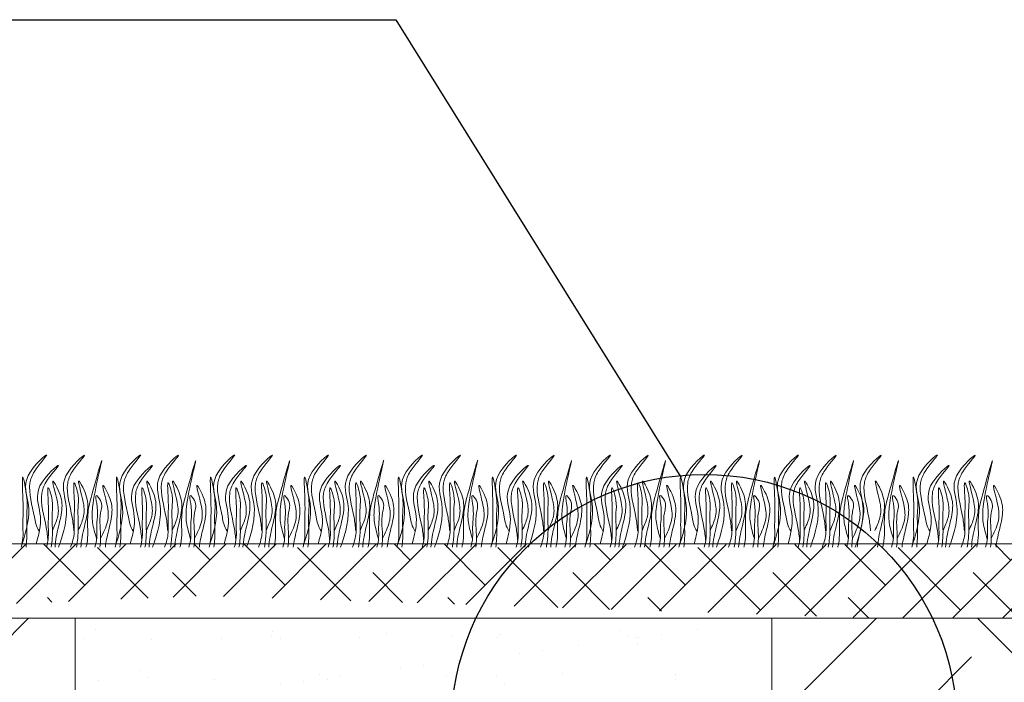
# Model space of a CAD drawing. Units: millimetres. Extents: x 64872 to 137997, y 31772 to 65966.
# Drawn here: x 69928 to 69947, y 31974 to 31987 of the extents above; entities that cross this region are included whole.
import ezdxf

# ---------------------------------------------------------------- set-up
doc = ezdxf.new("R2010")
doc.units = ezdxf.units.MM
doc.layers.add('Основание', color=7, linetype='Continuous', lineweight=15, true_color=0x49392d)
doc.layers.add('Основные линии', color=7, linetype='Continuous', lineweight=18)
doc.layers.add('Трава', color=3, linetype='Continuous', lineweight=9)

msp = doc.modelspace()

# ---------------------------------------------------------------- hatches: boundary and pattern name
at = {"layer": 'Основание'}
h = msp.add_hatch(dxfattribs=at)
h.set_pattern_fill('EARTH', color=256, scale=0.768, angle=45, style=0)
h.set_pattern_definition([(45, (66929.0796, 30922.942), (0, 6.896837), [4.8768, -4.8768]), (45, (66927.7865, 30924.2354), (0, 6.896837), [4.8768, -4.8768]), (45, (66926.4933, 30925.5285), (0, 6.896837), [4.8768, -4.8768]), (135, (66926.4933, 30926.3906), (-6.896837, 0), [4.8768, -4.8768]), (135, (66927.7865, 30927.684), (-6.896837, 0), [4.8768, -4.8768]), (135, (66929.0796, 30928.977), (-6.896837, 0), [4.8768, -4.8768])])
edge = h.paths.add_edge_path(flags=0)
edge.add_arc((69805.273, 31879.935), 0.15, 0, 360)
h.paths.add_polyline_path([(69817.306, 31882.523), (69817.306, 31878.514), (69776.849, 31878.514), (69776.901, 31875.761), (69765.712, 31875.761), (69765.712, 31882.523)], flags=16)
h.paths.add_polyline_path([(69890.723, 31891.488), (69890.723, 31896.526), (69943.474, 31896.526), (69943.474, 31891.488)], flags=16)
h.paths.add_polyline_path([(69858.84, 31921.11), (69858.84, 31925.593), (69905.875, 31925.593), (69905.875, 31921.11)], flags=16)
h.paths.add_polyline_path([(69883.217, 31940.875), (69883.217, 31944.356), (69899.116, 31944.356), (69899.116, 31940.875)], flags=16)
h.paths.add_polyline_path([(69883.269, 31944.356), (69883.269, 31948.274), (69924.436, 31948.274), (69924.436, 31944.356)], flags=16)
h.paths.add_polyline_path([(69951.182, 31909.843), (69951.182, 31913.958), (69962.139, 31913.958), (69962.139, 31909.843)], flags=16)
h.paths.add_polyline_path([(69951.182, 31917.527), (69970.532, 31917.527), (69970.759, 31975.462), (69942.591, 31975.462), (69942.591, 31920.336), (69929.134, 31920.336), (69929.134, 31975.462), (69921.276, 31975.462), (69857.214, 31932.928), (69846.456, 31932.928), (69846.334, 31877.802), (69832.877, 31877.802), (69832.877, 31932.928), (69827.203, 31932.928), (69763.402, 31890.394), (69734.464, 31890.394), (69734.48, 31873.642), (69857.762, 31873.642), (69970.364, 31875.002), (69970.517, 31913.958), (69951.182, 31913.958)])
at = {"layer": 'Основание', "true_color": 0xf7f281}
h = msp.add_hatch(dxfattribs=at)
h.set_pattern_fill('AR-SAND', color=51, scale=0.033642, style=0)
h.set_pattern_definition([(37.5, (69681.6692, 31421.1537), (-0.0538283, 1.646484), [0, -1.2988503, 0, -1.4526616, 0, -1.3885736]), (7.5, (69681.6692, 31421.1537), (1.512286, 2.411543), [0, -0.7006956, 0, -1.1706743, 0, -0.448616]), (327.5, (69680.6181, 31421.1537), (2.6610565, 0.004835), [0, -0.4272534, 0, -1.5381122, 0, -2.008091]), (317.5, (69680.6181, 31421.1537), (2.568757, 0.749979), [0, -0.2136267, 0, -1.008318, 0, -1.1535842])])
edge = h.paths.add_edge_path()
edge.add_line((69929.134, 31975.463), (69941.409, 31975.461))
edge.add_line((69941.409, 31975.461), (69941.493, 31936.014))
edge.add_arc((69939.921, 31936.256), 1.59, 273.628, 351.2222, ccw=False)
edge.add_line((69940.022, 31934.669), (69929.134, 31934.669))
edge.add_line((69929.134, 31934.669), (69929.134, 31975.463))
at = {"layer": 'Основные линии'}
h = msp.add_hatch(dxfattribs=at)
h.set_pattern_fill('ANSI38', color=17, scale=0.215309)
h.set_pattern_definition([(45, (51274.1564, 34711.5596), (-0.483382042, 0.483382042), []), (135, (51274.1564, 34711.5596), (-1.450146127, 0.483382042), [1.7090136, -1.02540816])])
h.paths.add_polyline_path([(69857.04, 31934.363), (69834.258, 31934.363), (69831.514, 31932.928), (69857.475, 31932.928), (69921.276, 31975.462), (69931.581, 31975.893), (69944.609, 31975.462), (69951.548, 31975.462), (69951.548, 31976.882), (69920.841, 31976.898)])

# ---------------------------------------------------------------- linework, layer by layer
for p, q in [((69918.618, 31987.023), (69935.328, 31987.023)), ((69935.328, 31987.023), (69940.83, 31978.188))]:
    msp.add_line(p, q)
msp.add_circle((69941.285, 31973.354), 4.886)
at = {"layer": 'Основные линии', "color": 8}
for p, q in [((69920.841, 31976.898), (69944.248, 31976.898)), ((69944.232, 31976.898), (69970.759, 31976.882)), ((69921.276, 31975.462), (69970.759, 31975.462))]:
    msp.add_line(p, q, dxfattribs=at)
at = {"layer": 'Основные линии'}
for p, q in [((69929.134, 31975.462), (69929.134, 31920.336)), ((69942.713, 31975.462), (69929.134, 31975.462)), ((69942.591, 31920.336), (69942.591, 31975.462))]:
    msp.add_line(p, q, dxfattribs=at)
at = {"layer": 'Трава', "color": 3, "lineweight": 9}
for points, knots in [([(69928.104, 31976.898), (69928.195, 31977.164), (69928.305, 31977.602), (69928.056, 31978.186), (69928.782, 31978.813), (69928.336, 31978.331), (69928.198, 31977.954), (69928.334, 31977.549), (69928.369, 31977.239), (69928.441, 31977.139)], [2.005676, 2.005676, 2.005676, 2.005676, 8.424296, 12.653932, 16.918954, 20.078161, 21.976618, 27.273598, 29.348008, 29.348008, 29.348008, 29.348008]), ([(69928.811, 31976.831), (69928.913, 31977.118), (69929.042, 31977.577), (69928.785, 31978.18), (69929.511, 31978.807), (69929.065, 31978.325), (69928.927, 31977.948), (69929.063, 31977.543), (69929.098, 31977.233), (69929.105, 31977.146)], [1.523522, 1.523522, 1.523522, 1.523522, 8.424296, 12.653932, 16.918954, 20.078161, 21.976618, 27.273598, 29.348008, 29.348008, 29.348008, 29.348008]), ([(69929.919, 31976.898), (69930.011, 31977.164), (69930.121, 31977.602), (69929.872, 31978.186), (69930.598, 31978.813), (69930.152, 31978.331), (69930.013, 31977.954), (69930.15, 31977.549), (69930.185, 31977.239), (69930.257, 31977.139)], [2.005676, 2.005676, 2.005676, 2.005676, 8.424296, 12.653932, 16.918954, 20.078161, 21.976618, 27.273598, 29.348008, 29.348008, 29.348008, 29.348008]), ([(69930.627, 31976.831), (69930.729, 31977.118), (69930.858, 31977.577), (69930.601, 31978.18), (69931.327, 31978.807), (69930.881, 31978.325), (69930.742, 31977.948), (69930.879, 31977.543), (69930.914, 31977.233), (69930.92, 31977.146)], [1.523522, 1.523522, 1.523522, 1.523522, 8.424296, 12.653932, 16.918954, 20.078161, 21.976618, 27.273598, 29.348008, 29.348008, 29.348008, 29.348008]), ([(69931.735, 31976.898), (69931.826, 31977.164), (69931.937, 31977.602), (69931.688, 31978.186), (69932.414, 31978.813), (69931.968, 31978.331), (69931.829, 31977.954), (69931.965, 31977.549), (69932, 31977.239), (69932.072, 31977.139)], [2.005676, 2.005676, 2.005676, 2.005676, 8.424296, 12.653932, 16.918954, 20.078161, 21.976618, 27.273598, 29.348008, 29.348008, 29.348008, 29.348008]), ([(69932.443, 31976.831), (69932.544, 31977.118), (69932.673, 31977.577), (69932.416, 31978.18), (69933.142, 31978.807), (69932.696, 31978.325), (69932.558, 31977.948), (69932.694, 31977.543), (69932.729, 31977.233), (69932.736, 31977.146)], [1.523522, 1.523522, 1.523522, 1.523522, 8.424296, 12.653932, 16.918954, 20.078161, 21.976618, 27.273598, 29.348008, 29.348008, 29.348008, 29.348008]), ([(69933.55, 31976.898), (69933.642, 31977.164), (69933.752, 31977.602), (69933.503, 31978.186), (69934.229, 31978.813), (69933.783, 31978.331), (69933.644, 31977.954), (69933.781, 31977.549), (69933.816, 31977.239), (69933.888, 31977.139)], [2.005676, 2.005676, 2.005676, 2.005676, 8.424296, 12.653932, 16.918954, 20.078161, 21.976618, 27.273598, 29.348008, 29.348008, 29.348008, 29.348008]), ([(69934.258, 31976.831), (69934.36, 31977.118), (69934.489, 31977.577), (69934.232, 31978.18), (69934.958, 31978.807), (69934.512, 31978.325), (69934.373, 31977.948), (69934.51, 31977.543), (69934.545, 31977.233), (69934.551, 31977.146)], [1.523522, 1.523522, 1.523522, 1.523522, 8.424296, 12.653932, 16.918954, 20.078161, 21.976618, 27.273598, 29.348008, 29.348008, 29.348008, 29.348008]), ([(69935.366, 31976.898), (69935.457, 31977.164), (69935.568, 31977.602), (69935.319, 31978.186), (69936.045, 31978.813), (69935.599, 31978.331), (69935.46, 31977.954), (69935.596, 31977.549), (69935.631, 31977.239), (69935.703, 31977.139)], [2.005676, 2.005676, 2.005676, 2.005676, 8.424296, 12.653932, 16.918954, 20.078161, 21.976618, 27.273598, 29.348008, 29.348008, 29.348008, 29.348008]), ([(69936.074, 31976.831), (69936.176, 31977.118), (69936.305, 31977.577), (69936.048, 31978.18), (69936.774, 31978.807), (69936.328, 31978.325), (69936.189, 31977.948), (69936.325, 31977.543), (69936.36, 31977.233), (69936.367, 31977.146)], [1.523522, 1.523522, 1.523522, 1.523522, 8.424296, 12.653932, 16.918954, 20.078161, 21.976618, 27.273598, 29.348008, 29.348008, 29.348008, 29.348008]), ([(69937.181, 31976.898), (69937.273, 31977.164), (69937.383, 31977.602), (69937.134, 31978.186), (69937.86, 31978.813), (69937.414, 31978.331), (69937.276, 31977.954), (69937.412, 31977.549), (69937.447, 31977.239), (69937.519, 31977.139)], [2.005676, 2.005676, 2.005676, 2.005676, 8.424296, 12.653932, 16.918954, 20.078161, 21.976618, 27.273598, 29.348008, 29.348008, 29.348008, 29.348008]), ([(69937.889, 31976.831), (69937.991, 31977.118), (69938.12, 31977.577), (69937.863, 31978.18), (69938.589, 31978.807), (69938.143, 31978.325), (69938.004, 31977.948), (69938.141, 31977.543), (69938.176, 31977.233), (69938.182, 31977.146)], [1.523522, 1.523522, 1.523522, 1.523522, 8.424296, 12.653932, 16.918954, 20.078161, 21.976618, 27.273598, 29.348008, 29.348008, 29.348008, 29.348008]), ([(69938.997, 31976.898), (69939.088, 31977.164), (69939.199, 31977.602), (69938.95, 31978.186), (69939.676, 31978.813), (69939.23, 31978.331), (69939.091, 31977.954), (69939.228, 31977.549), (69939.263, 31977.239), (69939.334, 31977.139)], [2.005676, 2.005676, 2.005676, 2.005676, 8.424296, 12.653932, 16.918954, 20.078161, 21.976618, 27.273598, 29.348008, 29.348008, 29.348008, 29.348008]), ([(69939.705, 31976.831), (69939.807, 31977.118), (69939.936, 31977.577), (69939.679, 31978.18), (69940.405, 31978.807), (69939.959, 31978.325), (69939.82, 31977.948), (69939.956, 31977.543), (69939.991, 31977.233), (69939.998, 31977.146)], [1.523522, 1.523522, 1.523522, 1.523522, 8.424296, 12.653932, 16.918954, 20.078161, 21.976618, 27.273598, 29.348008, 29.348008, 29.348008, 29.348008]), ([(69940.813, 31976.898), (69940.904, 31977.164), (69941.014, 31977.602), (69940.765, 31978.186), (69941.491, 31978.813), (69941.045, 31978.331), (69940.907, 31977.954), (69941.043, 31977.549), (69941.078, 31977.239), (69941.15, 31977.139)], [2.005676, 2.005676, 2.005676, 2.005676, 8.424296, 12.653932, 16.918954, 20.078161, 21.976618, 27.273598, 29.348008, 29.348008, 29.348008, 29.348008]), ([(69941.52, 31976.831), (69941.622, 31977.118), (69941.751, 31977.577), (69941.494, 31978.18), (69942.22, 31978.807), (69941.774, 31978.325), (69941.636, 31977.948), (69941.772, 31977.543), (69941.807, 31977.233), (69941.814, 31977.146)], [1.523522, 1.523522, 1.523522, 1.523522, 8.424296, 12.653932, 16.918954, 20.078161, 21.976618, 27.273598, 29.348008, 29.348008, 29.348008, 29.348008]), ([(69942.628, 31976.898), (69942.72, 31977.164), (69942.83, 31977.602), (69942.581, 31978.186), (69943.307, 31978.813), (69942.861, 31978.331), (69942.722, 31977.954), (69942.859, 31977.549), (69942.894, 31977.239), (69942.965, 31977.139)], [2.005676, 2.005676, 2.005676, 2.005676, 8.424296, 12.653932, 16.918954, 20.078161, 21.976618, 27.273598, 29.348008, 29.348008, 29.348008, 29.348008]), ([(69943.336, 31976.831), (69943.438, 31977.118), (69943.567, 31977.577), (69943.31, 31978.18), (69944.036, 31978.807), (69943.59, 31978.325), (69943.451, 31977.948), (69943.588, 31977.543), (69943.623, 31977.233), (69943.629, 31977.146)], [1.523522, 1.523522, 1.523522, 1.523522, 8.424296, 12.653932, 16.918954, 20.078161, 21.976618, 27.273598, 29.348008, 29.348008, 29.348008, 29.348008]), ([(69944.204, 31976.831), (69944.306, 31977.118), (69944.435, 31977.577), (69944.178, 31978.18), (69944.904, 31978.807), (69944.458, 31978.325), (69944.319, 31977.948), (69944.456, 31977.543), (69944.491, 31977.233), (69944.497, 31977.146)], [1.523522, 1.523522, 1.523522, 1.523522, 8.424296, 12.653932, 16.918954, 20.078161, 21.976618, 27.273598, 29.348008, 29.348008, 29.348008, 29.348008]), ([(69945.312, 31976.898), (69945.403, 31977.164), (69945.514, 31977.602), (69945.265, 31978.186), (69945.991, 31978.813), (69945.545, 31978.331), (69945.406, 31977.954), (69945.543, 31977.549), (69945.578, 31977.239), (69945.649, 31977.139)], [2.005676, 2.005676, 2.005676, 2.005676, 8.424296, 12.653932, 16.918954, 20.078161, 21.976618, 27.273598, 29.348008, 29.348008, 29.348008, 29.348008]), ([(69946.02, 31976.831), (69946.122, 31977.118), (69946.251, 31977.577), (69945.994, 31978.18), (69946.72, 31978.807), (69946.274, 31978.325), (69946.135, 31977.948), (69946.271, 31977.543), (69946.306, 31977.233), (69946.313, 31977.146)], [1.523522, 1.523522, 1.523522, 1.523522, 8.424296, 12.653932, 16.918954, 20.078161, 21.976618, 27.273598, 29.348008, 29.348008, 29.348008, 29.348008]), ([(69928.379, 31976.898), (69928.459, 31977.171), (69928.491, 31977.501), (69928.284, 31977.986), (69929.01, 31978.613), (69928.564, 31978.131), (69928.426, 31977.754), (69928.562, 31977.349), (69928.597, 31977.039), (69928.604, 31976.952)], [4.5395, 4.5395, 4.5395, 4.5395, 8.424296, 12.653932, 16.918954, 20.078161, 21.976618, 27.273598, 29.348008, 29.348008, 29.348008, 29.348008]), ([(69929.546, 31976.993), (69929.514, 31977.1), (69929.453, 31977.304), (69929.457, 31977.77), (69929.778, 31978.985), (69929.467, 31977.911), (69929.363, 31977.505), (69929.376, 31977.176), (69929.372, 31976.951), (69929.347, 31976.853), (69929.34, 31976.831)], [0, 0, 0, 0, 2.58288, 4.956607, 12.276813, 17.805661, 20.582095, 23.490086, 25.401657, 25.935096, 25.935096, 25.935096, 25.935096]), ([(69930.195, 31976.898), (69930.275, 31977.171), (69930.307, 31977.501), (69930.1, 31977.986), (69930.826, 31978.613), (69930.38, 31978.131), (69930.241, 31977.754), (69930.378, 31977.349), (69930.413, 31977.039), (69930.419, 31976.952)], [4.5395, 4.5395, 4.5395, 4.5395, 8.424296, 12.653932, 16.918954, 20.078161, 21.976618, 27.273598, 29.348008, 29.348008, 29.348008, 29.348008]), ([(69931.361, 31976.993), (69931.329, 31977.1), (69931.269, 31977.304), (69931.272, 31977.77), (69931.593, 31978.985), (69931.283, 31977.911), (69931.179, 31977.505), (69931.192, 31977.176), (69931.187, 31976.951), (69931.162, 31976.853), (69931.156, 31976.831)], [0, 0, 0, 0, 2.58288, 4.956607, 12.276813, 17.805661, 20.582095, 23.490086, 25.401657, 25.935096, 25.935096, 25.935096, 25.935096]), ([(69932.01, 31976.898), (69932.09, 31977.171), (69932.122, 31977.501), (69931.916, 31977.986), (69932.642, 31978.613), (69932.196, 31978.131), (69932.057, 31977.754), (69932.193, 31977.349), (69932.228, 31977.039), (69932.235, 31976.952)], [4.5395, 4.5395, 4.5395, 4.5395, 8.424296, 12.653932, 16.918954, 20.078161, 21.976618, 27.273598, 29.348008, 29.348008, 29.348008, 29.348008]), ([(69933.177, 31976.993), (69933.145, 31977.1), (69933.084, 31977.304), (69933.088, 31977.77), (69933.409, 31978.985), (69933.098, 31977.911), (69932.994, 31977.505), (69933.007, 31977.176), (69933.003, 31976.951), (69932.978, 31976.853), (69932.971, 31976.831)], [0, 0, 0, 0, 2.58288, 4.956607, 12.276813, 17.805661, 20.582095, 23.490086, 25.401657, 25.935096, 25.935096, 25.935096, 25.935096]), ([(69933.826, 31976.898), (69933.906, 31977.171), (69933.938, 31977.501), (69933.731, 31977.986), (69934.457, 31978.613), (69934.011, 31978.131), (69933.872, 31977.754), (69934.009, 31977.349), (69934.044, 31977.039), (69934.05, 31976.952)], [4.5395, 4.5395, 4.5395, 4.5395, 8.424296, 12.653932, 16.918954, 20.078161, 21.976618, 27.273598, 29.348008, 29.348008, 29.348008, 29.348008]), ([(69934.992, 31976.993), (69934.961, 31977.1), (69934.9, 31977.304), (69934.904, 31977.77), (69935.224, 31978.985), (69934.914, 31977.911), (69934.81, 31977.505), (69934.823, 31977.176), (69934.818, 31976.951), (69934.793, 31976.853), (69934.787, 31976.831)], [0, 0, 0, 0, 2.58288, 4.956607, 12.276813, 17.805661, 20.582095, 23.490086, 25.401657, 25.935096, 25.935096, 25.935096, 25.935096]), ([(69935.641, 31976.898), (69935.722, 31977.171), (69935.753, 31977.501), (69935.547, 31977.986), (69936.273, 31978.613), (69935.827, 31978.131), (69935.688, 31977.754), (69935.824, 31977.349), (69935.859, 31977.039), (69935.866, 31976.952)], [4.5395, 4.5395, 4.5395, 4.5395, 8.424296, 12.653932, 16.918954, 20.078161, 21.976618, 27.273598, 29.348008, 29.348008, 29.348008, 29.348008]), ([(69936.808, 31976.993), (69936.776, 31977.1), (69936.715, 31977.304), (69936.719, 31977.77), (69937.04, 31978.985), (69936.729, 31977.911), (69936.625, 31977.505), (69936.638, 31977.176), (69936.634, 31976.951), (69936.609, 31976.853), (69936.602, 31976.831)], [0, 0, 0, 0, 2.58288, 4.956607, 12.276813, 17.805661, 20.582095, 23.490086, 25.401657, 25.935096, 25.935096, 25.935096, 25.935096]), ([(69937.457, 31976.898), (69937.537, 31977.171), (69937.569, 31977.501), (69937.362, 31977.986), (69938.088, 31978.613), (69937.642, 31978.131), (69937.504, 31977.754), (69937.64, 31977.349), (69937.675, 31977.039), (69937.682, 31976.952)], [4.5395, 4.5395, 4.5395, 4.5395, 8.424296, 12.653932, 16.918954, 20.078161, 21.976618, 27.273598, 29.348008, 29.348008, 29.348008, 29.348008]), ([(69938.624, 31976.993), (69938.592, 31977.1), (69938.531, 31977.304), (69938.535, 31977.77), (69938.855, 31978.985), (69938.545, 31977.911), (69938.441, 31977.505), (69938.454, 31977.176), (69938.449, 31976.951), (69938.424, 31976.853), (69938.418, 31976.831)], [0, 0, 0, 0, 2.58288, 4.956607, 12.276813, 17.805661, 20.582095, 23.490086, 25.401657, 25.935096, 25.935096, 25.935096, 25.935096]), ([(69939.272, 31976.898), (69939.353, 31977.171), (69939.385, 31977.501), (69939.178, 31977.986), (69939.904, 31978.613), (69939.458, 31978.131), (69939.319, 31977.754), (69939.456, 31977.349), (69939.491, 31977.039), (69939.497, 31976.952)], [4.5395, 4.5395, 4.5395, 4.5395, 8.424296, 12.653932, 16.918954, 20.078161, 21.976618, 27.273598, 29.348008, 29.348008, 29.348008, 29.348008]), ([(69940.439, 31976.993), (69940.407, 31977.1), (69940.346, 31977.304), (69940.35, 31977.77), (69940.671, 31978.985), (69940.36, 31977.911), (69940.257, 31977.505), (69940.269, 31977.176), (69940.265, 31976.951), (69940.24, 31976.853), (69940.234, 31976.831)], [0, 0, 0, 0, 2.58288, 4.956607, 12.276813, 17.805661, 20.582095, 23.490086, 25.401657, 25.935096, 25.935096, 25.935096, 25.935096]), ([(69941.088, 31976.898), (69941.168, 31977.171), (69941.2, 31977.501), (69940.993, 31977.986), (69941.719, 31978.613), (69941.273, 31978.131), (69941.135, 31977.754), (69941.271, 31977.349), (69941.306, 31977.039), (69941.313, 31976.952)], [4.5395, 4.5395, 4.5395, 4.5395, 8.424296, 12.653932, 16.918954, 20.078161, 21.976618, 27.273598, 29.348008, 29.348008, 29.348008, 29.348008]), ([(69942.255, 31976.993), (69942.223, 31977.1), (69942.162, 31977.304), (69942.166, 31977.77), (69942.487, 31978.985), (69942.176, 31977.911), (69942.072, 31977.505), (69942.085, 31977.176), (69942.081, 31976.951), (69942.056, 31976.853), (69942.049, 31976.831)], [0, 0, 0, 0, 2.58288, 4.956607, 12.276813, 17.805661, 20.582095, 23.490086, 25.401657, 25.935096, 25.935096, 25.935096, 25.935096]), ([(69942.904, 31976.898), (69942.984, 31977.171), (69943.016, 31977.501), (69942.809, 31977.986), (69943.535, 31978.613), (69943.089, 31978.131), (69942.95, 31977.754), (69943.087, 31977.349), (69943.122, 31977.039), (69943.128, 31976.952)], [4.5395, 4.5395, 4.5395, 4.5395, 8.424296, 12.653932, 16.918954, 20.078161, 21.976618, 27.273598, 29.348008, 29.348008, 29.348008, 29.348008]), ([(69944.07, 31976.993), (69944.038, 31977.1), (69943.978, 31977.304), (69943.981, 31977.77), (69944.302, 31978.985), (69943.992, 31977.911), (69943.888, 31977.505), (69943.901, 31977.176), (69943.896, 31976.951), (69943.871, 31976.853), (69943.865, 31976.831)], [0, 0, 0, 0, 2.58288, 4.956607, 12.276813, 17.805661, 20.582095, 23.490086, 25.401657, 25.935096, 25.935096, 25.935096, 25.935096]), ([(69944.939, 31976.993), (69944.907, 31977.1), (69944.846, 31977.304), (69944.85, 31977.77), (69945.17, 31978.985), (69944.86, 31977.911), (69944.756, 31977.505), (69944.769, 31977.176), (69944.764, 31976.951), (69944.739, 31976.853), (69944.733, 31976.831)], [0, 0, 0, 0, 2.58288, 4.956607, 12.276813, 17.805661, 20.582095, 23.490086, 25.401657, 25.935096, 25.935096, 25.935096, 25.935096]), ([(69945.587, 31976.898), (69945.668, 31977.171), (69945.7, 31977.501), (69945.493, 31977.986), (69946.219, 31978.613), (69945.773, 31978.131), (69945.634, 31977.754), (69945.771, 31977.349), (69945.806, 31977.039), (69945.812, 31976.952)], [4.5395, 4.5395, 4.5395, 4.5395, 8.424296, 12.653932, 16.918954, 20.078161, 21.976618, 27.273598, 29.348008, 29.348008, 29.348008, 29.348008]), ([(69946.754, 31976.993), (69946.722, 31977.1), (69946.661, 31977.304), (69946.665, 31977.77), (69946.986, 31978.985), (69946.675, 31977.911), (69946.572, 31977.505), (69946.584, 31977.176), (69946.58, 31976.951), (69946.555, 31976.853), (69946.549, 31976.831)], [0, 0, 0, 0, 2.58288, 4.956607, 12.276813, 17.805661, 20.582095, 23.490086, 25.401657, 25.935096, 25.935096, 25.935096, 25.935096]), ([(69928.086, 31976.832), (69928.104, 31976.891), (69928.13, 31977.018), (69928.113, 31977.313), (69928.138, 31977.544), (69928.089, 31978.439), (69928.221, 31977.71), (69928.18, 31977.427), (69928.21, 31977.109), (69928.188, 31976.887), (69928.181, 31976.832)], [2.411966, 2.411966, 2.411966, 2.411966, 3.898895, 5.504196, 9.173454, 11.543186, 13.556691, 15.444244, 19.399114, 20.733276, 20.733276, 20.733276, 20.733276]), ([(69929.902, 31976.832), (69929.919, 31976.891), (69929.946, 31977.018), (69929.929, 31977.313), (69929.954, 31977.544), (69929.904, 31978.439), (69930.037, 31977.71), (69929.995, 31977.427), (69930.025, 31977.109), (69930.004, 31976.887), (69929.997, 31976.832)], [2.411966, 2.411966, 2.411966, 2.411966, 3.898895, 5.504196, 9.173454, 11.543186, 13.556691, 15.444244, 19.399114, 20.733276, 20.733276, 20.733276, 20.733276]), ([(69931.718, 31976.832), (69931.735, 31976.891), (69931.761, 31977.018), (69931.745, 31977.313), (69931.769, 31977.544), (69931.72, 31978.439), (69931.852, 31977.71), (69931.811, 31977.427), (69931.841, 31977.109), (69931.82, 31976.887), (69931.812, 31976.832)], [2.411966, 2.411966, 2.411966, 2.411966, 3.898895, 5.504196, 9.173454, 11.543186, 13.556691, 15.444244, 19.399114, 20.733276, 20.733276, 20.733276, 20.733276]), ([(69933.533, 31976.832), (69933.551, 31976.891), (69933.577, 31977.018), (69933.56, 31977.313), (69933.585, 31977.544), (69933.535, 31978.439), (69933.668, 31977.71), (69933.626, 31977.427), (69933.656, 31977.109), (69933.635, 31976.887), (69933.628, 31976.832)], [2.411966, 2.411966, 2.411966, 2.411966, 3.898895, 5.504196, 9.173454, 11.543186, 13.556691, 15.444244, 19.399114, 20.733276, 20.733276, 20.733276, 20.733276]), ([(69935.349, 31976.832), (69935.366, 31976.891), (69935.392, 31977.018), (69935.376, 31977.313), (69935.4, 31977.544), (69935.351, 31978.439), (69935.484, 31977.71), (69935.442, 31977.427), (69935.472, 31977.109), (69935.451, 31976.887), (69935.444, 31976.832)], [2.411966, 2.411966, 2.411966, 2.411966, 3.898895, 5.504196, 9.173454, 11.543186, 13.556691, 15.444244, 19.399114, 20.733276, 20.733276, 20.733276, 20.733276]), ([(69937.164, 31976.832), (69937.182, 31976.891), (69937.208, 31977.018), (69937.191, 31977.313), (69937.216, 31977.544), (69937.166, 31978.439), (69937.299, 31977.71), (69937.258, 31977.427), (69937.288, 31977.109), (69937.266, 31976.887), (69937.259, 31976.832)], [2.411966, 2.411966, 2.411966, 2.411966, 3.898895, 5.504196, 9.173454, 11.543186, 13.556691, 15.444244, 19.399114, 20.733276, 20.733276, 20.733276, 20.733276]), ([(69938.98, 31976.832), (69938.997, 31976.891), (69939.024, 31977.018), (69939.007, 31977.313), (69939.031, 31977.544), (69938.982, 31978.439), (69939.115, 31977.71), (69939.073, 31977.427), (69939.103, 31977.109), (69939.082, 31976.887), (69939.075, 31976.832)], [2.411966, 2.411966, 2.411966, 2.411966, 3.898895, 5.504196, 9.173454, 11.543186, 13.556691, 15.444244, 19.399114, 20.733276, 20.733276, 20.733276, 20.733276]), ([(69940.795, 31976.832), (69940.813, 31976.891), (69940.839, 31977.018), (69940.822, 31977.313), (69940.847, 31977.544), (69940.798, 31978.439), (69940.93, 31977.71), (69940.889, 31977.427), (69940.919, 31977.109), (69940.897, 31976.887), (69940.89, 31976.832)], [2.411966, 2.411966, 2.411966, 2.411966, 3.898895, 5.504196, 9.173454, 11.543186, 13.556691, 15.444244, 19.399114, 20.733276, 20.733276, 20.733276, 20.733276]), ([(69942.611, 31976.832), (69942.628, 31976.891), (69942.655, 31977.018), (69942.638, 31977.313), (69942.663, 31977.544), (69942.613, 31978.439), (69942.746, 31977.71), (69942.704, 31977.427), (69942.734, 31977.109), (69942.713, 31976.887), (69942.706, 31976.832)], [2.411966, 2.411966, 2.411966, 2.411966, 3.898895, 5.504196, 9.173454, 11.543186, 13.556691, 15.444244, 19.399114, 20.733276, 20.733276, 20.733276, 20.733276]), ([(69945.295, 31976.832), (69945.312, 31976.891), (69945.339, 31977.018), (69945.322, 31977.313), (69945.346, 31977.544), (69945.297, 31978.439), (69945.43, 31977.71), (69945.388, 31977.427), (69945.418, 31977.109), (69945.397, 31976.887), (69945.39, 31976.832)], [2.411966, 2.411966, 2.411966, 2.411966, 3.898895, 5.504196, 9.173454, 11.543186, 13.556691, 15.444244, 19.399114, 20.733276, 20.733276, 20.733276, 20.733276]), ([(69928.691, 31977.157), (69928.729, 31977.24), (69928.811, 31977.418), (69928.814, 31977.688), (69928.631, 31978.267), (69928.851, 31977.863), (69928.902, 31977.596), (69928.803, 31977.216), (69928.749, 31976.965), (69928.742, 31976.831)], [0, 0, 0, 0, 2.100967, 4.474694, 7.786548, 9.362627, 12.139061, 15.095718, 18.307856, 18.307856, 18.307856, 18.307856]), ([(69929.043, 31976.831), (69929.078, 31976.924), (69929.123, 31977.083), (69929.105, 31977.417), (69929.129, 31977.647), (69929.08, 31978.23), (69929.212, 31977.814), (69929.171, 31977.53), (69929.204, 31977.175), (69929.172, 31976.921), (69929.157, 31976.831)], [1.544552, 1.544552, 1.544552, 1.544552, 3.898895, 5.504196, 9.173454, 11.543186, 13.556691, 15.444244, 19.399114, 21.565854, 21.565854, 21.565854, 21.565854]), ([(69929.189, 31977.157), (69929.228, 31977.24), (69929.31, 31977.418), (69929.313, 31977.688), (69929.129, 31978.267), (69929.35, 31977.863), (69929.401, 31977.596), (69929.302, 31977.216), (69929.248, 31976.965), (69929.241, 31976.831)], [0, 0, 0, 0, 2.100967, 4.474694, 7.786548, 9.362627, 12.139061, 15.095718, 18.307032, 18.307032, 18.307032, 18.307032]), ([(69929.623, 31976.998), (69929.675, 31977.108), (69929.774, 31977.312), (69929.781, 31977.608), (69929.596, 31978.186), (69929.817, 31977.782), (69929.868, 31977.515), (69929.776, 31977.163), (69929.726, 31976.937), (69929.714, 31976.831)], [0, 0, 0, 0, 2.78004, 5.153766, 8.465621, 10.041699, 12.818133, 15.77479, 18.332159, 18.332159, 18.332159, 18.332159]), ([(69930.506, 31977.157), (69930.545, 31977.24), (69930.627, 31977.418), (69930.63, 31977.688), (69930.446, 31978.267), (69930.667, 31977.863), (69930.717, 31977.596), (69930.619, 31977.216), (69930.565, 31976.965), (69930.558, 31976.831)], [0, 0, 0, 0, 2.100967, 4.474694, 7.786548, 9.362627, 12.139061, 15.095718, 18.307856, 18.307856, 18.307856, 18.307856]), ([(69930.858, 31976.831), (69930.893, 31976.924), (69930.939, 31977.083), (69930.92, 31977.417), (69930.945, 31977.647), (69930.895, 31978.23), (69931.028, 31977.814), (69930.986, 31977.53), (69931.02, 31977.175), (69930.987, 31976.921), (69930.973, 31976.831)], [1.544552, 1.544552, 1.544552, 1.544552, 3.898895, 5.504196, 9.173454, 11.543186, 13.556691, 15.444244, 19.399114, 21.565854, 21.565854, 21.565854, 21.565854]), ([(69931.005, 31977.157), (69931.043, 31977.24), (69931.125, 31977.418), (69931.128, 31977.688), (69930.945, 31978.267), (69931.166, 31977.863), (69931.216, 31977.596), (69931.117, 31977.216), (69931.063, 31976.965), (69931.056, 31976.831)], [0, 0, 0, 0, 2.100967, 4.474694, 7.786548, 9.362627, 12.139061, 15.095718, 18.307032, 18.307032, 18.307032, 18.307032]), ([(69931.438, 31976.998), (69931.491, 31977.108), (69931.589, 31977.312), (69931.597, 31977.608), (69931.412, 31978.186), (69931.633, 31977.782), (69931.683, 31977.515), (69931.592, 31977.163), (69931.541, 31976.937), (69931.53, 31976.831)], [0, 0, 0, 0, 2.78004, 5.153766, 8.465621, 10.041699, 12.818133, 15.77479, 18.332159, 18.332159, 18.332159, 18.332159]), ([(69932.322, 31977.157), (69932.36, 31977.24), (69932.442, 31977.418), (69932.445, 31977.688), (69932.262, 31978.267), (69932.483, 31977.863), (69932.533, 31977.596), (69932.434, 31977.216), (69932.38, 31976.965), (69932.373, 31976.831)], [0, 0, 0, 0, 2.100967, 4.474694, 7.786548, 9.362627, 12.139061, 15.095718, 18.307856, 18.307856, 18.307856, 18.307856]), ([(69932.674, 31976.831), (69932.709, 31976.924), (69932.755, 31977.083), (69932.736, 31977.417), (69932.76, 31977.647), (69932.711, 31978.23), (69932.844, 31977.814), (69932.802, 31977.53), (69932.836, 31977.175), (69932.803, 31976.921), (69932.788, 31976.831)], [1.544552, 1.544552, 1.544552, 1.544552, 3.898895, 5.504196, 9.173454, 11.543186, 13.556691, 15.444244, 19.399114, 21.565854, 21.565854, 21.565854, 21.565854]), ([(69932.82, 31977.157), (69932.859, 31977.24), (69932.941, 31977.418), (69932.944, 31977.688), (69932.76, 31978.267), (69932.981, 31977.863), (69933.032, 31977.596), (69932.933, 31977.216), (69932.879, 31976.965), (69932.872, 31976.831)], [0, 0, 0, 0, 2.100967, 4.474694, 7.786548, 9.362627, 12.139061, 15.095718, 18.307032, 18.307032, 18.307032, 18.307032]), ([(69933.254, 31976.998), (69933.307, 31977.108), (69933.405, 31977.312), (69933.412, 31977.608), (69933.227, 31978.186), (69933.448, 31977.782), (69933.499, 31977.515), (69933.408, 31977.163), (69933.357, 31976.937), (69933.345, 31976.831)], [0, 0, 0, 0, 2.78004, 5.153766, 8.465621, 10.041699, 12.818133, 15.77479, 18.332159, 18.332159, 18.332159, 18.332159]), ([(69934.137, 31977.157), (69934.176, 31977.24), (69934.258, 31977.418), (69934.261, 31977.688), (69934.077, 31978.267), (69934.298, 31977.863), (69934.349, 31977.596), (69934.25, 31977.216), (69934.196, 31976.965), (69934.189, 31976.831)], [0, 0, 0, 0, 2.100967, 4.474694, 7.786548, 9.362627, 12.139061, 15.095718, 18.307856, 18.307856, 18.307856, 18.307856]), ([(69934.489, 31976.831), (69934.524, 31976.924), (69934.57, 31977.083), (69934.551, 31977.417), (69934.576, 31977.647), (69934.526, 31978.23), (69934.659, 31977.814), (69934.618, 31977.53), (69934.651, 31977.175), (69934.619, 31976.921), (69934.604, 31976.831)], [1.544552, 1.544552, 1.544552, 1.544552, 3.898895, 5.504196, 9.173454, 11.543186, 13.556691, 15.444244, 19.399114, 21.565854, 21.565854, 21.565854, 21.565854]), ([(69934.636, 31977.157), (69934.674, 31977.24), (69934.756, 31977.418), (69934.76, 31977.688), (69934.576, 31978.267), (69934.797, 31977.863), (69934.847, 31977.596), (69934.748, 31977.216), (69934.695, 31976.965), (69934.687, 31976.831)], [0, 0, 0, 0, 2.100967, 4.474694, 7.786548, 9.362627, 12.139061, 15.095718, 18.307032, 18.307032, 18.307032, 18.307032]), ([(69935.069, 31976.998), (69935.122, 31977.108), (69935.22, 31977.312), (69935.228, 31977.608), (69935.043, 31978.186), (69935.264, 31977.782), (69935.314, 31977.515), (69935.223, 31977.163), (69935.173, 31976.937), (69935.161, 31976.831)], [0, 0, 0, 0, 2.78004, 5.153766, 8.465621, 10.041699, 12.818133, 15.77479, 18.332159, 18.332159, 18.332159, 18.332159]), ([(69935.953, 31977.157), (69935.991, 31977.24), (69936.073, 31977.418), (69936.076, 31977.688), (69935.893, 31978.267), (69936.114, 31977.863), (69936.164, 31977.596), (69936.065, 31977.216), (69936.011, 31976.965), (69936.004, 31976.831)], [0, 0, 0, 0, 2.100967, 4.474694, 7.786548, 9.362627, 12.139061, 15.095718, 18.307856, 18.307856, 18.307856, 18.307856]), ([(69936.305, 31976.831), (69936.34, 31976.924), (69936.386, 31977.083), (69936.367, 31977.417), (69936.391, 31977.647), (69936.342, 31978.23), (69936.475, 31977.814), (69936.433, 31977.53), (69936.467, 31977.175), (69936.434, 31976.921), (69936.419, 31976.831)], [1.544552, 1.544552, 1.544552, 1.544552, 3.898895, 5.504196, 9.173454, 11.543186, 13.556691, 15.444244, 19.399114, 21.565854, 21.565854, 21.565854, 21.565854]), ([(69936.452, 31977.157), (69936.49, 31977.24), (69936.572, 31977.418), (69936.575, 31977.688), (69936.392, 31978.267), (69936.612, 31977.863), (69936.663, 31977.596), (69936.564, 31977.216), (69936.51, 31976.965), (69936.503, 31976.831)], [0, 0, 0, 0, 2.100967, 4.474694, 7.786548, 9.362627, 12.139061, 15.095718, 18.307032, 18.307032, 18.307032, 18.307032]), ([(69936.885, 31976.998), (69936.938, 31977.108), (69937.036, 31977.312), (69937.043, 31977.608), (69936.859, 31978.186), (69937.08, 31977.782), (69937.13, 31977.515), (69937.039, 31977.163), (69936.988, 31976.937), (69936.977, 31976.831)], [0, 0, 0, 0, 2.78004, 5.153766, 8.465621, 10.041699, 12.818133, 15.77479, 18.332159, 18.332159, 18.332159, 18.332159]), ([(69937.768, 31977.157), (69937.807, 31977.24), (69937.889, 31977.418), (69937.892, 31977.688), (69937.708, 31978.267), (69937.929, 31977.863), (69937.98, 31977.596), (69937.881, 31977.216), (69937.827, 31976.965), (69937.82, 31976.831)], [0, 0, 0, 0, 2.100967, 4.474694, 7.786548, 9.362627, 12.139061, 15.095718, 18.307856, 18.307856, 18.307856, 18.307856]), ([(69938.12, 31976.831), (69938.156, 31976.924), (69938.201, 31977.083), (69938.182, 31977.417), (69938.207, 31977.647), (69938.157, 31978.23), (69938.29, 31977.814), (69938.249, 31977.53), (69938.282, 31977.175), (69938.25, 31976.921), (69938.235, 31976.831)], [1.544552, 1.544552, 1.544552, 1.544552, 3.898895, 5.504196, 9.173454, 11.543186, 13.556691, 15.444244, 19.399114, 21.565854, 21.565854, 21.565854, 21.565854]), ([(69938.267, 31977.157), (69938.306, 31977.24), (69938.387, 31977.418), (69938.391, 31977.688), (69938.207, 31978.267), (69938.428, 31977.863), (69938.478, 31977.596), (69938.38, 31977.216), (69938.326, 31976.965), (69938.319, 31976.831)], [0, 0, 0, 0, 2.100967, 4.474694, 7.786548, 9.362627, 12.139061, 15.095718, 18.307032, 18.307032, 18.307032, 18.307032]), ([(69938.7, 31976.998), (69938.753, 31977.108), (69938.852, 31977.312), (69938.859, 31977.608), (69938.674, 31978.186), (69938.895, 31977.782), (69938.945, 31977.515), (69938.854, 31977.163), (69938.804, 31976.937), (69938.792, 31976.831)], [0, 0, 0, 0, 2.78004, 5.153766, 8.465621, 10.041699, 12.818133, 15.77479, 18.332159, 18.332159, 18.332159, 18.332159]), ([(69939.584, 31977.157), (69939.623, 31977.24), (69939.704, 31977.418), (69939.708, 31977.688), (69939.524, 31978.267), (69939.745, 31977.863), (69939.795, 31977.596), (69939.696, 31977.216), (69939.643, 31976.965), (69939.635, 31976.831)], [0, 0, 0, 0, 2.100967, 4.474694, 7.786548, 9.362627, 12.139061, 15.095718, 18.307856, 18.307856, 18.307856, 18.307856]), ([(69939.936, 31976.831), (69939.971, 31976.924), (69940.017, 31977.083), (69939.998, 31977.417), (69940.023, 31977.647), (69939.973, 31978.23), (69940.106, 31977.814), (69940.064, 31977.53), (69940.098, 31977.175), (69940.065, 31976.921), (69940.05, 31976.831)], [1.544552, 1.544552, 1.544552, 1.544552, 3.898895, 5.504196, 9.173454, 11.543186, 13.556691, 15.444244, 19.399114, 21.565854, 21.565854, 21.565854, 21.565854]), ([(69940.083, 31977.157), (69940.121, 31977.24), (69940.203, 31977.418), (69940.206, 31977.688), (69940.023, 31978.267), (69940.243, 31977.863), (69940.294, 31977.596), (69940.195, 31977.216), (69940.141, 31976.965), (69940.134, 31976.831)], [0, 0, 0, 0, 2.100967, 4.474694, 7.786548, 9.362627, 12.139061, 15.095718, 18.307032, 18.307032, 18.307032, 18.307032]), ([(69940.516, 31976.998), (69940.569, 31977.108), (69940.667, 31977.312), (69940.674, 31977.608), (69940.49, 31978.186), (69940.711, 31977.782), (69940.761, 31977.515), (69940.67, 31977.163), (69940.619, 31976.937), (69940.608, 31976.831)], [0, 0, 0, 0, 2.78004, 5.153766, 8.465621, 10.041699, 12.818133, 15.77479, 18.332159, 18.332159, 18.332159, 18.332159]), ([(69941.4, 31977.157), (69941.438, 31977.24), (69941.52, 31977.418), (69941.523, 31977.688), (69941.34, 31978.267), (69941.56, 31977.863), (69941.611, 31977.596), (69941.512, 31977.216), (69941.458, 31976.965), (69941.451, 31976.831)], [0, 0, 0, 0, 2.100967, 4.474694, 7.786548, 9.362627, 12.139061, 15.095718, 18.307856, 18.307856, 18.307856, 18.307856]), ([(69941.752, 31976.831), (69941.787, 31976.924), (69941.832, 31977.083), (69941.814, 31977.417), (69941.838, 31977.647), (69941.789, 31978.23), (69941.921, 31977.814), (69941.88, 31977.53), (69941.913, 31977.175), (69941.881, 31976.921), (69941.866, 31976.831)], [1.544552, 1.544552, 1.544552, 1.544552, 3.898895, 5.504196, 9.173454, 11.543186, 13.556691, 15.444244, 19.399114, 21.565854, 21.565854, 21.565854, 21.565854]), ([(69941.898, 31977.157), (69941.937, 31977.24), (69942.019, 31977.418), (69942.022, 31977.688), (69941.838, 31978.267), (69942.059, 31977.863), (69942.11, 31977.596), (69942.011, 31977.216), (69941.957, 31976.965), (69941.95, 31976.831)], [0, 0, 0, 0, 2.100967, 4.474694, 7.786548, 9.362627, 12.139061, 15.095718, 18.307032, 18.307032, 18.307032, 18.307032]), ([(69942.331, 31976.998), (69942.384, 31977.108), (69942.483, 31977.312), (69942.49, 31977.608), (69942.305, 31978.186), (69942.526, 31977.782), (69942.577, 31977.515), (69942.485, 31977.163), (69942.435, 31976.937), (69942.423, 31976.831)], [0, 0, 0, 0, 2.78004, 5.153766, 8.465621, 10.041699, 12.818133, 15.77479, 18.332159, 18.332159, 18.332159, 18.332159]), ([(69943.215, 31977.157), (69943.254, 31977.24), (69943.336, 31977.418), (69943.339, 31977.688), (69943.155, 31978.267), (69943.376, 31977.863), (69943.426, 31977.596), (69943.328, 31977.216), (69943.274, 31976.965), (69943.267, 31976.831)], [0, 0, 0, 0, 2.100967, 4.474694, 7.786548, 9.362627, 12.139061, 15.095718, 18.307856, 18.307856, 18.307856, 18.307856]), ([(69943.567, 31976.831), (69943.602, 31976.924), (69943.648, 31977.083), (69943.629, 31977.417), (69943.654, 31977.647), (69943.604, 31978.23), (69943.737, 31977.814), (69943.695, 31977.53), (69943.729, 31977.175), (69943.696, 31976.921), (69943.682, 31976.831)], [1.544552, 1.544552, 1.544552, 1.544552, 3.898895, 5.504196, 9.173454, 11.543186, 13.556691, 15.444244, 19.399114, 21.565854, 21.565854, 21.565854, 21.565854]), ([(69943.714, 31977.157), (69943.752, 31977.24), (69943.834, 31977.418), (69943.837, 31977.688), (69943.654, 31978.267), (69943.875, 31977.863), (69943.925, 31977.596), (69943.826, 31977.216), (69943.772, 31976.965), (69943.765, 31976.831)], [0, 0, 0, 0, 2.100967, 4.474694, 7.786548, 9.362627, 12.139061, 15.095718, 18.307032, 18.307032, 18.307032, 18.307032]), ([(69944.147, 31976.998), (69944.2, 31977.108), (69944.298, 31977.312), (69944.306, 31977.608), (69944.121, 31978.186), (69944.342, 31977.782), (69944.392, 31977.515), (69944.301, 31977.163), (69944.25, 31976.937), (69944.239, 31976.831)], [0, 0, 0, 0, 2.78004, 5.153766, 8.465621, 10.041699, 12.818133, 15.77479, 18.332159, 18.332159, 18.332159, 18.332159]), ([(69944.582, 31977.157), (69944.621, 31977.24), (69944.702, 31977.418), (69944.706, 31977.688), (69944.522, 31978.267), (69944.743, 31977.863), (69944.793, 31977.596), (69944.695, 31977.216), (69944.641, 31976.965), (69944.634, 31976.831)], [0, 0, 0, 0, 2.100967, 4.474694, 7.786548, 9.362627, 12.139061, 15.095718, 18.307032, 18.307032, 18.307032, 18.307032]), ([(69945.015, 31976.998), (69945.068, 31977.108), (69945.167, 31977.312), (69945.174, 31977.608), (69944.989, 31978.186), (69945.21, 31977.782), (69945.26, 31977.515), (69945.169, 31977.163), (69945.119, 31976.937), (69945.107, 31976.831)], [0, 0, 0, 0, 2.78004, 5.153766, 8.465621, 10.041699, 12.818133, 15.77479, 18.332159, 18.332159, 18.332159, 18.332159]), ([(69945.899, 31977.157), (69945.938, 31977.24), (69946.019, 31977.418), (69946.023, 31977.688), (69945.839, 31978.267), (69946.06, 31977.863), (69946.11, 31977.596), (69946.011, 31977.216), (69945.958, 31976.965), (69945.95, 31976.831)], [0, 0, 0, 0, 2.100967, 4.474694, 7.786548, 9.362627, 12.139061, 15.095718, 18.307856, 18.307856, 18.307856, 18.307856]), ([(69946.251, 31976.831), (69946.286, 31976.924), (69946.332, 31977.083), (69946.313, 31977.417), (69946.338, 31977.647), (69946.288, 31978.23), (69946.421, 31977.814), (69946.379, 31977.53), (69946.413, 31977.175), (69946.38, 31976.921), (69946.365, 31976.831)], [1.544552, 1.544552, 1.544552, 1.544552, 3.898895, 5.504196, 9.173454, 11.543186, 13.556691, 15.444244, 19.399114, 21.565854, 21.565854, 21.565854, 21.565854]), ([(69946.398, 31977.157), (69946.436, 31977.24), (69946.518, 31977.418), (69946.521, 31977.688), (69946.338, 31978.267), (69946.558, 31977.863), (69946.609, 31977.596), (69946.51, 31977.216), (69946.456, 31976.965), (69946.449, 31976.831)], [0, 0, 0, 0, 2.100967, 4.474694, 7.786548, 9.362627, 12.139061, 15.095718, 18.307032, 18.307032, 18.307032, 18.307032]), ([(69946.831, 31976.998), (69946.884, 31977.108), (69946.982, 31977.312), (69946.989, 31977.608), (69946.805, 31978.186), (69947.026, 31977.782), (69947.076, 31977.515), (69946.985, 31977.163), (69946.934, 31976.937), (69946.923, 31976.831)], [0, 0, 0, 0, 2.78004, 5.153766, 8.465621, 10.041699, 12.818133, 15.77479, 18.332159, 18.332159, 18.332159, 18.332159]), ([(69928.575, 31976.831), (69928.594, 31976.893), (69928.621, 31977.021), (69928.604, 31977.319), (69928.629, 31977.55), (69928.579, 31978.133), (69928.712, 31977.716), (69928.67, 31977.433), (69928.706, 31977.111), (69928.675, 31976.889), (69928.665, 31976.831)], [2.363111, 2.363111, 2.363111, 2.363111, 3.898895, 5.504196, 9.173454, 11.543186, 13.556691, 15.444244, 19.399114, 20.79016, 20.79016, 20.79016, 20.79016]), ([(69929.513, 31976.831), (69929.531, 31976.891), (69929.557, 31977.018), (69929.535, 31977.314), (69929.59, 31977.504), (69929.504, 31977.895), (69929.68, 31977.685), (69929.578, 31977.419), (69929.635, 31977.109), (69929.617, 31976.887), (69929.61, 31976.831)], [2.412703, 2.412703, 2.412703, 2.412703, 3.898895, 5.504196, 9.173454, 10.393609, 11.409577, 13.297129, 17.251999, 18.593969, 18.593969, 18.593969, 18.593969]), ([(69930.391, 31976.831), (69930.409, 31976.893), (69930.436, 31977.021), (69930.42, 31977.319), (69930.444, 31977.55), (69930.395, 31978.133), (69930.528, 31977.716), (69930.485, 31977.433), (69930.521, 31977.111), (69930.491, 31976.889), (69930.48, 31976.831)], [2.363111, 2.363111, 2.363111, 2.363111, 3.898895, 5.504196, 9.173454, 11.543186, 13.556691, 15.444244, 19.399114, 20.79016, 20.79016, 20.79016, 20.79016]), ([(69931.329, 31976.831), (69931.346, 31976.891), (69931.372, 31977.018), (69931.351, 31977.314), (69931.405, 31977.504), (69931.32, 31977.895), (69931.496, 31977.685), (69931.393, 31977.419), (69931.451, 31977.109), (69931.433, 31976.887), (69931.426, 31976.831)], [2.412703, 2.412703, 2.412703, 2.412703, 3.898895, 5.504196, 9.173454, 10.393609, 11.409577, 13.297129, 17.251999, 18.593969, 18.593969, 18.593969, 18.593969]), ([(69932.206, 31976.831), (69932.225, 31976.893), (69932.252, 31977.021), (69932.235, 31977.319), (69932.26, 31977.55), (69932.21, 31978.133), (69932.343, 31977.716), (69932.301, 31977.433), (69932.337, 31977.111), (69932.306, 31976.889), (69932.296, 31976.831)], [2.363111, 2.363111, 2.363111, 2.363111, 3.898895, 5.504196, 9.173454, 11.543186, 13.556691, 15.444244, 19.399114, 20.79016, 20.79016, 20.79016, 20.79016]), ([(69933.145, 31976.831), (69933.162, 31976.891), (69933.188, 31977.018), (69933.166, 31977.314), (69933.221, 31977.504), (69933.136, 31977.895), (69933.311, 31977.685), (69933.209, 31977.419), (69933.266, 31977.109), (69933.249, 31976.887), (69933.242, 31976.831)], [2.412703, 2.412703, 2.412703, 2.412703, 3.898895, 5.504196, 9.173454, 10.393609, 11.409577, 13.297129, 17.251999, 18.593969, 18.593969, 18.593969, 18.593969]), ([(69934.022, 31976.831), (69934.04, 31976.893), (69934.068, 31977.021), (69934.051, 31977.319), (69934.075, 31977.55), (69934.026, 31978.133), (69934.159, 31977.716), (69934.116, 31977.433), (69934.152, 31977.111), (69934.122, 31976.889), (69934.112, 31976.831)], [2.363111, 2.363111, 2.363111, 2.363111, 3.898895, 5.504196, 9.173454, 11.543186, 13.556691, 15.444244, 19.399114, 20.79016, 20.79016, 20.79016, 20.79016]), ([(69934.96, 31976.831), (69934.978, 31976.891), (69935.003, 31977.018), (69934.982, 31977.314), (69935.036, 31977.504), (69934.951, 31977.895), (69935.127, 31977.685), (69935.024, 31977.419), (69935.082, 31977.109), (69935.064, 31976.887), (69935.057, 31976.831)], [2.412703, 2.412703, 2.412703, 2.412703, 3.898895, 5.504196, 9.173454, 10.393609, 11.409577, 13.297129, 17.251999, 18.593969, 18.593969, 18.593969, 18.593969]), ([(69935.838, 31976.831), (69935.856, 31976.893), (69935.883, 31977.021), (69935.866, 31977.319), (69935.891, 31977.55), (69935.841, 31978.133), (69935.974, 31977.716), (69935.932, 31977.433), (69935.968, 31977.111), (69935.937, 31976.889), (69935.927, 31976.831)], [2.363111, 2.363111, 2.363111, 2.363111, 3.898895, 5.504196, 9.173454, 11.543186, 13.556691, 15.444244, 19.399114, 20.79016, 20.79016, 20.79016, 20.79016]), ([(69936.776, 31976.831), (69936.793, 31976.891), (69936.819, 31977.018), (69936.798, 31977.314), (69936.852, 31977.504), (69936.767, 31977.895), (69936.942, 31977.685), (69936.84, 31977.419), (69936.897, 31977.109), (69936.88, 31976.887), (69936.873, 31976.831)], [2.412703, 2.412703, 2.412703, 2.412703, 3.898895, 5.504196, 9.173454, 10.393609, 11.409577, 13.297129, 17.251999, 18.593969, 18.593969, 18.593969, 18.593969]), ([(69937.653, 31976.831), (69937.672, 31976.893), (69937.699, 31977.021), (69937.682, 31977.319), (69937.706, 31977.55), (69937.657, 31978.133), (69937.79, 31977.716), (69937.747, 31977.433), (69937.783, 31977.111), (69937.753, 31976.889), (69937.743, 31976.831)], [2.363111, 2.363111, 2.363111, 2.363111, 3.898895, 5.504196, 9.173454, 11.543186, 13.556691, 15.444244, 19.399114, 20.79016, 20.79016, 20.79016, 20.79016]), ([(69938.591, 31976.831), (69938.609, 31976.891), (69938.634, 31977.018), (69938.613, 31977.314), (69938.668, 31977.504), (69938.582, 31977.895), (69938.758, 31977.685), (69938.656, 31977.419), (69938.713, 31977.109), (69938.695, 31976.887), (69938.688, 31976.831)], [2.412703, 2.412703, 2.412703, 2.412703, 3.898895, 5.504196, 9.173454, 10.393609, 11.409577, 13.297129, 17.251999, 18.593969, 18.593969, 18.593969, 18.593969]), ([(69939.469, 31976.831), (69939.487, 31976.893), (69939.514, 31977.021), (69939.497, 31977.319), (69939.522, 31977.55), (69939.472, 31978.133), (69939.605, 31977.716), (69939.563, 31977.433), (69939.599, 31977.111), (69939.568, 31976.889), (69939.558, 31976.831)], [2.363111, 2.363111, 2.363111, 2.363111, 3.898895, 5.504196, 9.173454, 11.543186, 13.556691, 15.444244, 19.399114, 20.79016, 20.79016, 20.79016, 20.79016]), ([(69940.407, 31976.831), (69940.424, 31976.891), (69940.45, 31977.018), (69940.429, 31977.314), (69940.483, 31977.504), (69940.398, 31977.895), (69940.574, 31977.685), (69940.471, 31977.419), (69940.528, 31977.109), (69940.511, 31976.887), (69940.504, 31976.831)], [2.412703, 2.412703, 2.412703, 2.412703, 3.898895, 5.504196, 9.173454, 10.393609, 11.409577, 13.297129, 17.251999, 18.593969, 18.593969, 18.593969, 18.593969]), ([(69941.284, 31976.831), (69941.303, 31976.893), (69941.33, 31977.021), (69941.313, 31977.319), (69941.338, 31977.55), (69941.288, 31978.133), (69941.421, 31977.716), (69941.379, 31977.433), (69941.415, 31977.111), (69941.384, 31976.889), (69941.374, 31976.831)], [2.363111, 2.363111, 2.363111, 2.363111, 3.898895, 5.504196, 9.173454, 11.543186, 13.556691, 15.444244, 19.399114, 20.79016, 20.79016, 20.79016, 20.79016]), ([(69942.222, 31976.831), (69942.24, 31976.891), (69942.266, 31977.018), (69942.244, 31977.314), (69942.299, 31977.504), (69942.213, 31977.895), (69942.389, 31977.685), (69942.287, 31977.419), (69942.344, 31977.109), (69942.326, 31976.887), (69942.319, 31976.831)], [2.412703, 2.412703, 2.412703, 2.412703, 3.898895, 5.504196, 9.173454, 10.393609, 11.409577, 13.297129, 17.251999, 18.593969, 18.593969, 18.593969, 18.593969]), ([(69943.1, 31976.831), (69943.118, 31976.893), (69943.145, 31977.021), (69943.129, 31977.319), (69943.153, 31977.55), (69943.104, 31978.133), (69943.237, 31977.716), (69943.194, 31977.433), (69943.23, 31977.111), (69943.2, 31976.889), (69943.189, 31976.831)], [2.363111, 2.363111, 2.363111, 2.363111, 3.898895, 5.504196, 9.173454, 11.543186, 13.556691, 15.444244, 19.399114, 20.79016, 20.79016, 20.79016, 20.79016]), ([(69944.038, 31976.831), (69944.055, 31976.891), (69944.081, 31977.018), (69944.06, 31977.314), (69944.114, 31977.504), (69944.029, 31977.895), (69944.205, 31977.685), (69944.102, 31977.419), (69944.16, 31977.109), (69944.142, 31976.887), (69944.135, 31976.831)], [2.412703, 2.412703, 2.412703, 2.412703, 3.898895, 5.504196, 9.173454, 10.393609, 11.409577, 13.297129, 17.251999, 18.593969, 18.593969, 18.593969, 18.593969]), ([(69944.906, 31976.831), (69944.924, 31976.891), (69944.949, 31977.018), (69944.928, 31977.314), (69944.983, 31977.504), (69944.897, 31977.895), (69945.073, 31977.685), (69944.971, 31977.419), (69945.028, 31977.109), (69945.01, 31976.887), (69945.003, 31976.831)], [2.412703, 2.412703, 2.412703, 2.412703, 3.898895, 5.504196, 9.173454, 10.393609, 11.409577, 13.297129, 17.251999, 18.593969, 18.593969, 18.593969, 18.593969]), ([(69945.784, 31976.831), (69945.802, 31976.893), (69945.829, 31977.021), (69945.812, 31977.319), (69945.837, 31977.55), (69945.787, 31978.133), (69945.92, 31977.716), (69945.878, 31977.433), (69945.914, 31977.111), (69945.883, 31976.889), (69945.873, 31976.831)], [2.363111, 2.363111, 2.363111, 2.363111, 3.898895, 5.504196, 9.173454, 11.543186, 13.556691, 15.444244, 19.399114, 20.79016, 20.79016, 20.79016, 20.79016]), ([(69946.722, 31976.831), (69946.739, 31976.891), (69946.765, 31977.018), (69946.744, 31977.314), (69946.798, 31977.504), (69946.713, 31977.895), (69946.889, 31977.685), (69946.786, 31977.419), (69946.843, 31977.109), (69946.826, 31976.887), (69946.819, 31976.831)], [2.412703, 2.412703, 2.412703, 2.412703, 3.898895, 5.504196, 9.173454, 10.393609, 11.409577, 13.297129, 17.251999, 18.593969, 18.593969, 18.593969, 18.593969])]:
    msp.add_open_spline(points, degree=3, knots=knots, dxfattribs=at)

doc.saveas('drawing.dxf')
